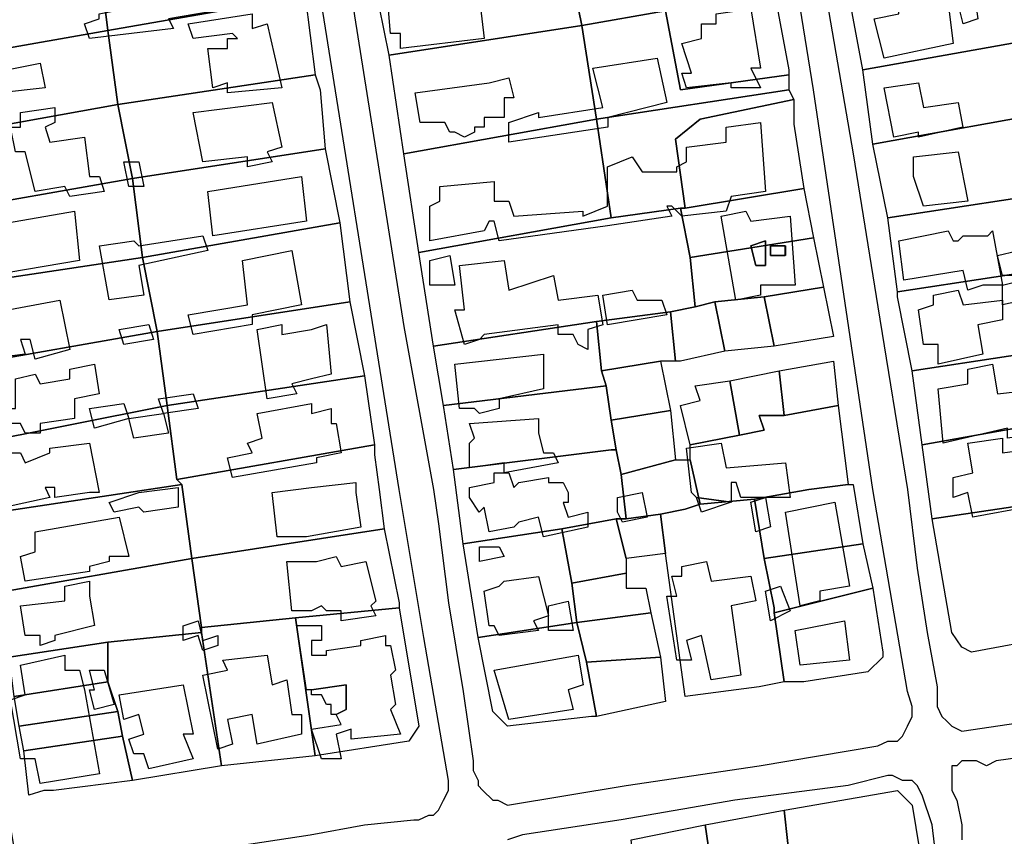
# Model space of a CAD drawing. Units: millimetres. Extents: x 12030 to 20115, y -244 to 5247.
# Drawn here: x 12632 to 12832, y 3202 to 3368 of the extents above; entities that cross this region are included whole.
import ezdxf

# ---------------------------------------------------------------- set-up
doc = ezdxf.new("R2010")
doc.units = ezdxf.units.MM
for name, color, linetype, lineweight in [('edificacion', 7, 'Continuous', 30), ('predios', 8, 'Continuous', 30), ('soleras', 251, 'Continuous', 30)]:
    doc.layers.add(name, color=color, linetype=linetype, lineweight=lineweight)

# ---------------------------------------------------------------- blocks, each defined once
blk = doc.blocks.new('BLK000490', base_point=(353538, 6299720))
at = {"layer": 'edificacion'}
blk.add_lwpolyline([(353538, 6299720), (353546, 6299721), (353549, 6299701), (353546, 6299700), (353546, 6299702), (353545, 6299702), (353544, 6299706), (353534, 6299703), (353535, 6299696), (353532, 6299695), (353531, 6299699), (353529, 6299699), (353530, 6299691), (353516, 6299688), (353514, 6299696), (353519, 6299697), (353519, 6299698), (353528, 6299700), (353527, 6299707), (353543, 6299709), (353542, 6299716), (353532, 6299715), (353531, 6299715), (353527, 6299714), (353526, 6299717), (353537, 6299719), (353537, 6299720), (353538, 6299720)], close=True, dxfattribs=at)
blk = doc.blocks.new('BLK000538', base_point=(353393, 6299709))
at = {"layer": 'edificacion'}
blk.add_lwpolyline([(353393, 6299709), (353394, 6299700), (353371, 6299696), (353372, 6299694), (353355, 6299692), (353354, 6299695), (353357, 6299696), (353357, 6299697), (353372, 6299700), (353372, 6299702), (353376, 6299703), (353375, 6299707), (353393, 6299709)], close=True, dxfattribs=at)
blk = doc.blocks.new('BLK000541', base_point=(353415, 6299705))
at = {"layer": 'edificacion'}
blk.add_lwpolyline([(353415, 6299705), (353431, 6299708), (353432, 6299703), (353428, 6299702), (353428, 6299699), (353434, 6299700), (353435, 6299692), (353418, 6299690), (353418, 6299693), (353416, 6299693), (353415, 6299705)], close=True, dxfattribs=at)
blk = doc.blocks.new('BLK000563', base_point=(353482, 6299697))
at = {"layer": 'edificacion'}
blk.add_lwpolyline([(353482, 6299697), (353489, 6299698), (353491, 6299686), (353489, 6299686), (353491, 6299682), (353485, 6299682), (353485, 6299683), (353476, 6299682), (353475, 6299685), (353477, 6299685), (353475, 6299691), (353479, 6299692), (353479, 6299695), (353482, 6299695), (353482, 6299697)], close=True, dxfattribs=at)
blk = doc.blocks.new('BLK000565', base_point=(353375, 6299695))
at = {"layer": 'edificacion'}
blk.add_lwpolyline([(353375, 6299695), (353388, 6299697), (353388, 6299694), (353391, 6299695), (353394, 6299682), (353383, 6299681), (353383, 6299683), (353380, 6299682), (353379, 6299690), (353383, 6299690), (353383, 6299692), (353385, 6299692), (353384, 6299693), (353376, 6299692), (353375, 6299695)], close=True, dxfattribs=at)
blk = doc.blocks.new('BLK000598', base_point=(353440, 6299675))
at = {"layer": 'edificacion'}
blk.add_lwpolyline([(353440, 6299675), (353446, 6299677), (353446, 6299676), (353459, 6299678), (353457, 6299686), (353470, 6299688), (353472, 6299679), (353460, 6299676), (353460, 6299674), (353440, 6299671), (353440, 6299675)], close=True, dxfattribs=at)
blk = doc.blocks.new('BLK000608', base_point=(353325, 6299683))
at = {"layer": 'edificacion'}
blk.add_lwpolyline([(353325, 6299683), (353345, 6299687), (353346, 6299682), (353337, 6299681), (353337, 6299678), (353338, 6299678), (353338, 6299675), (353325, 6299672), (353323, 6299680), (353325, 6299681), (353325, 6299683)], close=True, dxfattribs=at)
blk = doc.blocks.new('BLK000622', base_point=(353421, 6299681))
at = {"layer": 'edificacion'}
blk.add_lwpolyline([(353421, 6299681), (353436, 6299683), (353440, 6299684), (353441, 6299680), (353439, 6299680), (353439, 6299676), (353435, 6299676), (353435, 6299674), (353433, 6299674), (353433, 6299673), (353431, 6299672), (353429, 6299673), (353428, 6299673), (353427, 6299675), (353424, 6299675), (353422, 6299675), (353421, 6299681)], close=True, dxfattribs=at)
blk = doc.blocks.new('BLK000626', base_point=(353516, 6299682))
at = {"layer": 'edificacion'}
blk.add_lwpolyline([(353516, 6299682), (353523, 6299683), (353524, 6299678), (353531, 6299679), (353532, 6299674), (353523, 6299672), (353523, 6299673), (353518, 6299672), (353516, 6299682)], close=True, dxfattribs=at)
blk = doc.blocks.new('BLK000639', base_point=(353376, 6299677))
at = {"layer": 'edificacion'}
blk.add_lwpolyline([(353376, 6299677), (353392, 6299679), (353394, 6299670), (353391, 6299669), (353392, 6299667), (353387, 6299666), (353387, 6299668), (353378, 6299667), (353376, 6299677)], close=True, dxfattribs=at)
blk = doc.blocks.new('BLK000642', base_point=(353341, 6299677))
at = {"layer": 'edificacion'}
blk.add_lwpolyline([(353341, 6299677), (353348, 6299678), (353348, 6299675), (353346, 6299674), (353347, 6299671), (353354, 6299672), (353355, 6299664), (353357, 6299664), (353358, 6299661), (353351, 6299660), (353350, 6299662), (353344, 6299661), (353342, 6299669), (353340, 6299669), (353339, 6299674), (353341, 6299674), (353341, 6299677)], close=True, dxfattribs=at)
blk = doc.blocks.new('BLK000649', base_point=(353491, 6299675))
at = {"layer": 'edificacion'}
blk.add_lwpolyline([(353491, 6299675), (353491, 6299675), (353491, 6299675), (353491, 6299675)], close=True, dxfattribs=at)
blk = doc.blocks.new('BLK000650', base_point=(353491, 6299675))
at = {"layer": 'edificacion'}
blk.add_lwpolyline([(353491, 6299675), (353492, 6299661), (353485, 6299660), (353484, 6299657), (353475, 6299656), (353473, 6299658), (353472, 6299658), (353473, 6299656), (353460, 6299654), (353438, 6299651), (353437, 6299655), (353436, 6299655), (353435, 6299653), (353424, 6299651), (353424, 6299658), (353426, 6299659), (353426, 6299662), (353437, 6299663), (353437, 6299659), (353440, 6299659), (353441, 6299656), (353455, 6299657), (353455, 6299656), (353460, 6299658), (353460, 6299666), (353465, 6299668), (353467, 6299665), (353474, 6299665), (353474, 6299666), (353476, 6299667), (353476, 6299670), (353484, 6299671), (353484, 6299674), (353491, 6299675)], close=True, dxfattribs=at)
blk = doc.blocks.new('BLK000669', base_point=(353522, 6299668))
at = {"layer": 'edificacion'}
blk.add_lwpolyline([(353522, 6299668), (353531, 6299669), (353533, 6299659), (353524, 6299658), (353524, 6299658), (353522, 6299664), (353522, 6299668)], close=True, dxfattribs=at)
blk = doc.blocks.new('BLK000676', base_point=(353362, 6299667))
at = {"layer": 'edificacion'}
blk.add_lwpolyline([(353362, 6299667), (353365, 6299667), (353366, 6299662), (353363, 6299662), (353362, 6299667)], close=True, dxfattribs=at)
blk = doc.blocks.new('BLK000690', base_point=(353379, 6299661))
at = {"layer": 'edificacion'}
blk.add_lwpolyline([(353379, 6299661), (353398, 6299664), (353399, 6299655), (353380, 6299652), (353379, 6299661)], close=True, dxfattribs=at)
blk = doc.blocks.new('BLK000714', base_point=(353329, 6299653))
at = {"layer": 'edificacion'}
blk.add_lwpolyline([(353329, 6299653), (353352, 6299657), (353353, 6299647), (353335, 6299644), (353329, 6299643), (353329, 6299647), (353330, 6299647), (353329, 6299653)], close=True, dxfattribs=at)
blk = doc.blocks.new('BLK000718', base_point=(353483, 6299656))
at = {"layer": 'edificacion'}
for points in [[(353483, 6299656), (353488, 6299657), (353489, 6299655), (353497, 6299656), (353498, 6299642), (353491, 6299642), (353491, 6299640), (353486, 6299639), (353483, 6299656)], [(353489, 6299650), (353490, 6299646), (353492, 6299646), (353492, 6299651), (353489, 6299650)], [(353493, 6299650), (353493, 6299648), (353496, 6299648), (353496, 6299650), (353493, 6299650)]]:
    blk.add_lwpolyline(points, close=True, dxfattribs=at)
blk = doc.blocks.new('BLK000729', base_point=(353537, 6299652))
at = {"layer": 'edificacion'}
blk.add_lwpolyline([(353537, 6299652), (353538, 6299653), (353540, 6299642), (353536, 6299642), (353533, 6299641), (353533, 6299641), (353532, 6299645), (353520, 6299643), (353520, 6299643), (353519, 6299651), (353529, 6299653), (353530, 6299651), (353531, 6299651), (353532, 6299652), (353537, 6299652)], close=True, dxfattribs=at)
blk = doc.blocks.new('BLK000732', base_point=(353357, 6299650))
at = {"layer": 'edificacion'}
blk.add_lwpolyline([(353357, 6299650), (353364, 6299651), (353365, 6299650), (353378, 6299652), (353379, 6299649), (353365, 6299646), (353366, 6299640), (353359, 6299639), (353357, 6299650)], close=True, dxfattribs=at)
blk = doc.blocks.new('BLK000740', base_point=(353489, 6299650))
at = {"layer": 'edificacion'}
blk.add_lwpolyline([(353489, 6299650), (353492, 6299651), (353492, 6299646), (353490, 6299646), (353489, 6299650)], close=True, dxfattribs=at)
blk = doc.blocks.new('BLK000741', base_point=(353493, 6299650))
at = {"layer": 'edificacion'}
blk.add_lwpolyline([(353493, 6299650), (353496, 6299650), (353496, 6299648), (353493, 6299648), (353493, 6299650)], close=True, dxfattribs=at)
blk = doc.blocks.new('BLK000744', base_point=(353396, 6299649))
at = {"layer": 'edificacion'}
blk.add_lwpolyline([(353396, 6299649), (353398, 6299638), (353388, 6299636), (353388, 6299634), (353376, 6299632), (353375, 6299636), (353387, 6299638), (353386, 6299647), (353396, 6299649)], close=True, dxfattribs=at)
blk = doc.blocks.new('BLK000749', base_point=(353539, 6299648))
at = {"layer": 'edificacion'}
blk.add_lwpolyline([(353539, 6299648), (353543, 6299649), (353544, 6299644), (353540, 6299644), (353539, 6299648)], close=True, dxfattribs=at)
blk = doc.blocks.new('BLK000752', base_point=(353424, 6299647))
at = {"layer": 'edificacion'}
blk.add_lwpolyline([(353424, 6299647), (353428, 6299648), (353429, 6299642), (353424, 6299642), (353424, 6299647)], close=True, dxfattribs=at)
blk = doc.blocks.new('BLK000756', base_point=(353430, 6299646))
at = {"layer": 'edificacion'}
blk.add_lwpolyline([(353430, 6299646), (353439, 6299647), (353440, 6299641), (353449, 6299644), (353450, 6299639), (353458, 6299640), (353459, 6299634), (353456, 6299633), (353456, 6299629), (353454, 6299630), (353453, 6299632), (353450, 6299632), (353450, 6299634), (353435, 6299632), (353434, 6299631), (353431, 6299630), (353429, 6299637), (353431, 6299637), (353430, 6299646)], close=True, dxfattribs=at)
blk = doc.blocks.new('BLK000772', base_point=(353540, 6299642))
at = {"layer": 'edificacion'}
blk.add_lwpolyline([(353540, 6299642), (353548, 6299644), (353549, 6299640), (353540, 6299638), (353540, 6299642)], close=True, dxfattribs=at)
blk = doc.blocks.new('BLK000777', base_point=(353523, 6299637))
at = {"layer": 'edificacion'}
blk.add_lwpolyline([(353523, 6299637), (353526, 6299638), (353526, 6299640), (353531, 6299641), (353532, 6299638), (353540, 6299639), (353540, 6299635), (353535, 6299634), (353536, 6299628), (353527, 6299626), (353527, 6299630), (353524, 6299630), (353523, 6299637)], close=True, dxfattribs=at)
blk = doc.blocks.new('BLK000778', base_point=(353459, 6299640))
at = {"layer": 'edificacion'}
blk.add_lwpolyline([(353459, 6299640), (353465, 6299641), (353466, 6299639), (353471, 6299639), (353472, 6299636), (353460, 6299634), (353459, 6299640)], close=True, dxfattribs=at)
blk = doc.blocks.new('BLK000780', base_point=(353333, 6299636))
at = {"layer": 'edificacion'}
blk.add_lwpolyline([(353333, 6299636), (353349, 6299639), (353351, 6299629), (353344, 6299627), (353343, 6299631), (353341, 6299631), (353342, 6299628), (353334, 6299627), (353333, 6299636)], close=True, dxfattribs=at)
blk = doc.blocks.new('BLK000795', base_point=(353361, 6299633))
at = {"layer": 'edificacion'}
blk.add_lwpolyline([(353361, 6299633), (353367, 6299634), (353368, 6299631), (353362, 6299630), (353361, 6299633)], close=True, dxfattribs=at)
blk = doc.blocks.new('BLK000796', base_point=(353400, 6299633))
at = {"layer": 'edificacion'}
blk.add_lwpolyline([(353400, 6299633), (353403, 6299634), (353404, 6299624), (353400, 6299623), (353396, 6299622), (353397, 6299620), (353391, 6299619), (353389, 6299633), (353394, 6299634), (353394, 6299632), (353400, 6299633)], close=True, dxfattribs=at)
blk = doc.blocks.new('BLK000822', base_point=(353429, 6299626))
at = {"layer": 'edificacion'}
blk.add_lwpolyline([(353429, 6299626), (353447, 6299628), (353447, 6299621), (353438, 6299619), (353438, 6299617), (353434, 6299616), (353433, 6299617), (353430, 6299617), (353429, 6299626)], close=True, dxfattribs=at)
blk = doc.blocks.new('BLK000828', base_point=(353340, 6299623))
at = {"layer": 'edificacion'}
blk.add_lwpolyline([(353340, 6299623), (353344, 6299624), (353345, 6299622), (353351, 6299623), (353351, 6299625), (353356, 6299626), (353357, 6299620), (353352, 6299619), (353352, 6299615), (353345, 6299614), (353345, 6299612), (353342, 6299612), (353341, 6299614), (353339, 6299614), (353338, 6299617), (353340, 6299617), (353340, 6299623)], close=True, dxfattribs=at)
blk = doc.blocks.new('BLK000829', base_point=(353555, 6299613))
at = {"layer": 'edificacion'}
blk.add_lwpolyline([(353555, 6299613), (353541, 6299611), (353541, 6299613), (353528, 6299610), (353527, 6299621), (353533, 6299622), (353533, 6299625), (353538, 6299626), (353539, 6299620), (353548, 6299621), (353548, 6299619), (353550, 6299619), (353551, 6299617), (353555, 6299617), (353556, 6299614), (353555, 6299614), (353555, 6299613)], close=True, dxfattribs=at)
blk = doc.blocks.new('BLK000849', base_point=(353363, 6299615))
at = {"layer": 'edificacion'}
blk.add_lwpolyline([(353363, 6299615), (353370, 6299616), (353369, 6299619), (353376, 6299620), (353377, 6299617), (353370, 6299616), (353371, 6299612), (353364, 6299611), (353363, 6299615)], close=True, dxfattribs=at)
blk = doc.blocks.new('BLK000853', base_point=(353363, 6299615))
at = {"layer": 'edificacion'}
blk.add_lwpolyline([(353363, 6299615), (353356, 6299613), (353355, 6299617), (353362, 6299618), (353363, 6299615)], close=True, dxfattribs=at)
blk = doc.blocks.new('BLK000856', base_point=(353400, 6299616))
at = {"layer": 'edificacion'}
blk.add_lwpolyline([(353400, 6299616), (353404, 6299617), (353404, 6299614), (353405, 6299614), (353406, 6299608), (353401, 6299607), (353401, 6299606), (353384, 6299603), (353383, 6299607), (353388, 6299608), (353387, 6299610), (353390, 6299611), (353389, 6299616), (353400, 6299618), (353400, 6299616)], close=True, dxfattribs=at)
blk = doc.blocks.new('BLK000870', base_point=(353450, 6299606))
at = {"layer": 'edificacion'}
blk.add_lwpolyline([(353450, 6299606), (353439, 6299604), (353439, 6299606), (353432, 6299605), (353432, 6299610), (353433, 6299611), (353432, 6299614), (353446, 6299615), (353446, 6299612), (353447, 6299608), (353449, 6299608), (353450, 6299606)], close=True, dxfattribs=at)
blk = doc.blocks.new('BLK000886', base_point=(353533, 6299600))
at = {"layer": 'edificacion'}
blk.add_lwpolyline([(353533, 6299600), (353530, 6299599), (353530, 6299603), (353534, 6299604), (353533, 6299610), (353540, 6299611), (353540, 6299608), (353547, 6299609), (353549, 6299601), (353549, 6299597), (353545, 6299597), (353534, 6299595), (353533, 6299600)], close=True, dxfattribs=at)
blk = doc.blocks.new('BLK000894', base_point=(353348, 6299599))
at = {"layer": 'edificacion'}
blk.add_lwpolyline([(353348, 6299599), (353348, 6299600), (353348, 6299601), (353346, 6299601), (353347, 6299599), (353338, 6299597), (353337, 6299600), (353337, 6299601), (353339, 6299602), (353337, 6299608), (353341, 6299608), (353342, 6299606), (353347, 6299608), (353347, 6299609), (353355, 6299610), (353357, 6299600), (353355, 6299600), (353348, 6299599)], close=True, dxfattribs=at)
blk = doc.blocks.new('BLK000897', base_point=(353485, 6299598))
at = {"layer": 'edificacion'}
blk.add_lwpolyline([(353485, 6299598), (353478, 6299599), (353477, 6299600), (353476, 6299609), (353483, 6299610), (353484, 6299605), (353496, 6299606), (353497, 6299599), (353487, 6299599), (353486, 6299602), (353485, 6299602), (353485, 6299598), (353485, 6299598)], close=True, dxfattribs=at)
blk = doc.blocks.new('BLK000912', base_point=(353452, 6299600))
at = {"layer": 'edificacion'}
blk.add_lwpolyline([(353452, 6299600), (353452, 6299600), (353452, 6299598), (353451, 6299598), (353452, 6299595), (353456, 6299596), (353456, 6299593), (353447, 6299591), (353446, 6299595), (353442, 6299594), (353441, 6299593), (353436, 6299592), (353435, 6299597), (353434, 6299596), (353432, 6299599), (353432, 6299601), (353437, 6299602), (353437, 6299604), (353440, 6299604), (353441, 6299601), (353442, 6299602), (353442, 6299602), (353448, 6299603), (353448, 6299602), (353451, 6299602), (353452, 6299600)], close=True, dxfattribs=at)
blk = doc.blocks.new('BLK000917', base_point=(353392, 6299600))
at = {"layer": 'edificacion'}
blk.add_lwpolyline([(353392, 6299600), (353400, 6299601), (353409, 6299602), (353409, 6299600), (353410, 6299593), (353399, 6299591), (353393, 6299591), (353392, 6299600)], close=True, dxfattribs=at)
blk = doc.blocks.new('BLK000920', base_point=(353365, 6299600))
at = {"layer": 'edificacion'}
blk.add_lwpolyline([(353365, 6299600), (353373, 6299601), (353373, 6299597), (353366, 6299596), (353365, 6299597), (353360, 6299596), (353359, 6299598), (353365, 6299600)], close=True, dxfattribs=at)
blk = doc.blocks.new('BLK000924', base_point=(353467, 6299600))
at = {"layer": 'edificacion'}
blk.add_lwpolyline([(353467, 6299600), (353468, 6299595), (353463, 6299594), (353462, 6299596), (353462, 6299599), (353467, 6299600)], close=True, dxfattribs=at)
blk = doc.blocks.new('BLK000929', base_point=(353485, 6299598))
at = {"layer": 'edificacion'}
blk.add_lwpolyline([(353485, 6299598), (353485, 6299598), (353479, 6299596), (353478, 6299599), (353485, 6299598)], close=True, dxfattribs=at)
blk = doc.blocks.new('BLK000931', base_point=(353489, 6299598))
at = {"layer": 'edificacion'}
blk.add_lwpolyline([(353489, 6299598), (353492, 6299599), (353493, 6299593), (353490, 6299592), (353489, 6299598)], close=True, dxfattribs=at)
blk = doc.blocks.new('BLK000937', base_point=(353496, 6299596))
at = {"layer": 'edificacion'}
blk.add_lwpolyline([(353496, 6299596), (353506, 6299598), (353509, 6299581), (353503, 6299580), (353503, 6299578), (353499, 6299577), (353496, 6299596)], close=True, dxfattribs=at)
blk = doc.blocks.new('BLK000945', base_point=(353344, 6299592))
at = {"layer": 'edificacion'}
blk.add_lwpolyline([(353344, 6299592), (353361, 6299595), (353363, 6299587), (353359, 6299587), (353359, 6299586), (353355, 6299585), (353355, 6299584), (353342, 6299582), (353341, 6299587), (353344, 6299588), (353344, 6299592)], close=True, dxfattribs=at)
blk = doc.blocks.new('BLK000961', base_point=(353434, 6299589))
at = {"layer": 'edificacion'}
blk.add_lwpolyline([(353434, 6299589), (353438, 6299589), (353439, 6299587), (353434, 6299586), (353434, 6299589)], close=True, dxfattribs=at)
blk = doc.blocks.new('BLK000972', base_point=(353400, 6299576))
at = {"layer": 'edificacion'}
blk.add_lwpolyline([(353400, 6299576), (353396, 6299576), (353395, 6299586), (353401, 6299586), (353405, 6299587), (353406, 6299585), (353411, 6299586), (353413, 6299578), (353412, 6299577), (353413, 6299575), (353406, 6299574), (353406, 6299576), (353403, 6299576), (353402, 6299577), (353400, 6299576)], close=True, dxfattribs=at)
blk = doc.blocks.new('BLK000976', base_point=(353472, 6299579))
at = {"layer": 'edificacion'}
blk.add_lwpolyline([(353472, 6299579), (353474, 6299579), (353473, 6299583), (353475, 6299583), (353475, 6299585), (353480, 6299586), (353481, 6299582), (353489, 6299583), (353490, 6299578), (353485, 6299577), (353487, 6299563), (353481, 6299562), (353479, 6299571), (353476, 6299570), (353477, 6299566), (353474, 6299566), (353472, 6299579)], close=True, dxfattribs=at)
blk = doc.blocks.new('BLK000989', base_point=(353448, 6299575))
at = {"layer": 'edificacion'}
blk.add_lwpolyline([(353448, 6299575), (353445, 6299574), (353446, 6299572), (353438, 6299571), (353437, 6299573), (353436, 6299573), (353435, 6299580), (353438, 6299581), (353439, 6299582), (353446, 6299583), (353448, 6299575), (353448, 6299575)], close=True, dxfattribs=at)
blk = doc.blocks.new('BLK000996', base_point=(353341, 6299577))
at = {"layer": 'edificacion'}
blk.add_lwpolyline([(353341, 6299577), (353350, 6299578), (353350, 6299581), (353355, 6299582), (353355, 6299579), (353356, 6299573), (353348, 6299571), (353348, 6299570), (353345, 6299569), (353345, 6299571), (353342, 6299571), (353341, 6299577)], close=True, dxfattribs=at)
blk = doc.blocks.new('BLK000999', base_point=(353492, 6299580))
at = {"layer": 'edificacion'}
blk.add_lwpolyline([(353492, 6299580), (353495, 6299581), (353497, 6299576), (353493, 6299574), (353492, 6299580)], close=True, dxfattribs=at)
blk = doc.blocks.new('BLK001012', base_point=(353448, 6299575))
at = {"layer": 'edificacion'}
blk.add_lwpolyline([(353448, 6299575), (353448, 6299575), (353448, 6299577), (353452, 6299578), (353453, 6299572), (353448, 6299572), (353448, 6299575)], close=True, dxfattribs=at)
blk = doc.blocks.new('BLK001024', base_point=(353498, 6299572))
at = {"layer": 'edificacion'}
blk.add_lwpolyline([(353498, 6299572), (353508, 6299574), (353509, 6299566), (353499, 6299565), (353498, 6299572)], close=True, dxfattribs=at)
blk = doc.blocks.new('BLK001026', base_point=(353374, 6299573))
at = {"layer": 'edificacion'}
blk.add_lwpolyline([(353374, 6299573), (353377, 6299574), (353378, 6299570), (353381, 6299571), (353381, 6299569), (353378, 6299568), (353377, 6299571), (353374, 6299570), (353374, 6299573)], close=True, dxfattribs=at)
blk = doc.blocks.new('BLK001029', base_point=(353405, 6299555))
at = {"layer": 'edificacion'}
blk.add_lwpolyline([(353405, 6299555), (353407, 6299556), (353407, 6299561), (353400, 6299560), (353399, 6299560), (353397, 6299573), (353400, 6299573), (353402, 6299573), (353402, 6299570), (353400, 6299570), (353400, 6299567), (353403, 6299567), (353403, 6299568), (353410, 6299569), (353410, 6299570), (353415, 6299571), (353415, 6299569), (353416, 6299569), (353417, 6299564), (353416, 6299563), (353417, 6299557), (353416, 6299556), (353418, 6299551), (353408, 6299550), (353408, 6299552), (353405, 6299551), (353406, 6299546), (353402, 6299546), (353400, 6299552), (353406, 6299553), (353405, 6299555)], close=True, dxfattribs=at)
blk = doc.blocks.new('BLK001050', base_point=(353378, 6299563))
at = {"layer": 'edificacion'}
blk.add_lwpolyline([(353378, 6299563), (353383, 6299564), (353382, 6299566), (353391, 6299567), (353392, 6299561), (353395, 6299562), (353396, 6299555), (353398, 6299555), (353398, 6299551), (353389, 6299549), (353388, 6299555), (353383, 6299554), (353384, 6299549), (353381, 6299548), (353378, 6299563)], close=True, dxfattribs=at)
blk = doc.blocks.new('BLK001051', base_point=(353437, 6299564))
at = {"layer": 'edificacion'}
blk.add_lwpolyline([(353437, 6299564), (353454, 6299567), (353455, 6299561), (353452, 6299560), (353453, 6299556), (353440, 6299554), (353437, 6299564)], close=True, dxfattribs=at)
blk = doc.blocks.new('BLK001054', base_point=(353341, 6299565))
at = {"layer": 'edificacion'}
blk.add_lwpolyline([(353341, 6299565), (353350, 6299567), (353350, 6299564), (353353, 6299564), (353354, 6299560), (353357, 6299543), (353345, 6299541), (353344, 6299546), (353341, 6299546), (353339, 6299558), (353342, 6299559), (353341, 6299565)], close=True, dxfattribs=at)
blk = doc.blocks.new('BLK001065', base_point=(353355, 6299564))
at = {"layer": 'edificacion'}
blk.add_lwpolyline([(353355, 6299564), (353358, 6299564), (353360, 6299557), (353356, 6299556), (353355, 6299560), (353356, 6299560), (353355, 6299564)], close=True, dxfattribs=at)
blk = doc.blocks.new('BLK001072', base_point=(353361, 6299559))
at = {"layer": 'edificacion'}
blk.add_lwpolyline([(353361, 6299559), (353374, 6299561), (353376, 6299551), (353374, 6299551), (353376, 6299546), (353367, 6299544), (353366, 6299547), (353364, 6299547), (353363, 6299550), (353366, 6299551), (353365, 6299555), (353362, 6299554), (353361, 6299559)], close=True, dxfattribs=at)
blk = doc.blocks.new('BLK001075', base_point=(353405, 6299555))
at = {"layer": 'edificacion'}
blk.add_lwpolyline([(353405, 6299555), (353404, 6299555), (353404, 6299557), (353403, 6299557), (353402, 6299559), (353400, 6299559), (353400, 6299560), (353407, 6299561), (353407, 6299556), (353405, 6299555)], close=True, dxfattribs=at)

msp = doc.modelspace()

# ---------------------------------------------------------------- linework, layer by layer
at = {"layer": 'predios'}
for points in [[(12648.08, 3381.59), (12687.12, 3387.6), (12690.13, 3372.58), (12650.08, 3365.57), (12648.08, 3381.59), (12648.08, 3381.59)], [(12608.03, 3374.58), (12648.08, 3381.59), (12650.08, 3365.57), (12610.03, 3358.56), (12608.03, 3374.58)], [(12744.2, 3376.59), (12760.22, 3378.59), (12766.22, 3379.59), (12767.22, 3370.58), (12765.22, 3369.58), (12763.22, 3369.58), (12746.2, 3366.57), (12744.2, 3376.59)], [(12820.29, 3376.59), (12840.32, 3379.59), (12842.32, 3364.57), (12803.27, 3357.56), (12800.27, 3373.58), (12800.27, 3373.58), (12815.28, 3376.59), (12820.29, 3376.59)], [(12744.2, 3376.59), (12746.2, 3366.57), (12707.15, 3360.57), (12707.15, 3360.57), (12705.15, 3370.58), (12744.2, 3376.59)], [(12690.13, 3372.58), (12692.13, 3356.56), (12652.08, 3350.55), (12652.08, 3350.55), (12650.08, 3365.57), (12690.13, 3372.58)], [(12785.25, 3373.58), (12788.25, 3357.56), (12788.25, 3356.56), (12766.22, 3353.56), (12763.22, 3369.58), (12765.22, 3369.58), (12767.22, 3370.58), (12785.25, 3373.58)], [(12763.22, 3369.58), (12766.22, 3353.56), (12788.25, 3356.56), (12788.25, 3353.56), (12749.2, 3347.55), (12746.2, 3366.57), (12763.22, 3369.58)], [(12746.2, 3366.57), (12749.2, 3347.55), (12749.2, 3347.55), (12710.15, 3340.54), (12707.15, 3360.57), (12746.2, 3366.57)], [(12650.08, 3365.57), (12652.08, 3350.55), (12613.03, 3343.55), (12613.03, 3343.55), (12610.03, 3358.56), (12650.08, 3365.57)], [(12842.32, 3364.57), (12845.32, 3349.55), (12844.32, 3349.55), (12805.27, 3342.54), (12803.27, 3357.56), (12842.32, 3364.57)], [(12652.08, 3350.55), (12692.13, 3356.56), (12693.13, 3353.56), (12694.13, 3341.54), (12655.08, 3335.54), (12655.08, 3335.54), (12652.08, 3350.55)], [(12788.25, 3353.56), (12789.25, 3351.56), (12770.23, 3347.55), (12765.22, 3343.55), (12767.22, 3329.53), (12766.22, 3329.53), (12752.21, 3327.53), (12749.2, 3347.55), (12749.2, 3347.55), (12788.25, 3353.56)], [(12652.08, 3350.55), (12652.08, 3350.55), (12655.08, 3335.54), (12615.03, 3328.53), (12613.03, 3343.55), (12652.08, 3350.55)], [(12789.25, 3351.56), (12789.25, 3346.55), (12791.25, 3333.53), (12767.22, 3329.53), (12765.22, 3343.55), (12770.23, 3347.55), (12789.25, 3351.56)], [(12805.27, 3342.54), (12844.32, 3349.55), (12845.32, 3349.55), (12845.32, 3349.55), (12847.32, 3333.53), (12847.32, 3333.53), (12847.32, 3333.53), (12808.28, 3327.53), (12805.27, 3342.54)], [(12749.2, 3347.55), (12752.21, 3327.53), (12713.16, 3320.52), (12710.15, 3340.54), (12749.2, 3347.55)], [(12694.13, 3341.54), (12697.14, 3326.52), (12697.14, 3326.52), (12657.09, 3319.52), (12655.08, 3335.54), (12694.13, 3341.54)], [(12655.08, 3335.54), (12655.08, 3335.54), (12657.09, 3319.52), (12617.04, 3313.51), (12615.03, 3328.53), (12655.08, 3335.54)], [(12791.25, 3333.53), (12793.26, 3323.52), (12768.23, 3319.52), (12766.22, 3329.53), (12767.22, 3329.53), (12791.25, 3333.53)], [(12847.32, 3333.53), (12850.33, 3318.51), (12849.33, 3318.51), (12810.28, 3312.51), (12808.28, 3327.53), (12847.32, 3333.53), (12847.32, 3333.53)], [(12766.22, 3329.53), (12768.23, 3319.52), (12769.23, 3309.5), (12764.22, 3308.5), (12749.2, 3306.5), (12716.16, 3301.49), (12713.16, 3320.52), (12752.21, 3327.53), (12766.22, 3329.53)], [(12657.09, 3319.52), (12697.14, 3326.52), (12699.14, 3310.5), (12699.14, 3310.5), (12660.09, 3304.5), (12660.09, 3304.5), (12657.09, 3319.52)], [(12793.26, 3323.52), (12795.26, 3313.51), (12783.24, 3311.51), (12773.23, 3310.5), (12769.23, 3309.5), (12768.23, 3319.52), (12793.26, 3323.52)], [(12617.04, 3313.51), (12657.09, 3319.52), (12660.09, 3304.5), (12620.04, 3297.49), (12617.04, 3313.51), (12617.04, 3313.51)], [(12810.28, 3312.51), (12849.33, 3318.51), (12850.33, 3318.51), (12850.33, 3318.51), (12852.33, 3302.49), (12813.28, 3296.49), (12810.28, 3311.51), (12810.28, 3312.51)], [(12783.24, 3311.51), (12795.26, 3313.51), (12797.26, 3303.5), (12785.25, 3301.49), (12783.24, 3311.51)], [(12699.14, 3310.5), (12702.14, 3295.49), (12702.14, 3295.49), (12662.09, 3289.48), (12662.09, 3289.48), (12660.09, 3304.5), (12660.09, 3304.5), (12699.14, 3310.5)], [(12769.23, 3309.5), (12773.23, 3310.5), (12775.23, 3300.49), (12766.22, 3298.49), (12765.22, 3298.49), (12764.22, 3308.5), (12769.23, 3309.5)], [(12773.23, 3310.5), (12783.24, 3311.51), (12785.25, 3301.49), (12775.23, 3300.49), (12773.23, 3310.5)], [(12749.2, 3306.5), (12764.22, 3308.5), (12765.22, 3298.49), (12765.22, 3298.49), (12762.22, 3298.49), (12750.2, 3296.49), (12749.2, 3306.5)], [(12716.16, 3301.49), (12749.2, 3306.5), (12750.2, 3296.49), (12751.2, 3293.48), (12718.16, 3289.48), (12716.16, 3301.49)], [(12660.09, 3304.5), (12660.09, 3304.5), (12660.09, 3304.5), (12662.09, 3289.48), (12622.04, 3281.47), (12620.04, 3297.49), (12660.09, 3304.5)], [(12860.34, 3304.5), (12862.34, 3289.48), (12854.33, 3288.48), (12815.28, 3281.47), (12813.28, 3296.49), (12852.33, 3302.49), (12860.34, 3304.5)], [(12750.2, 3296.49), (12762.22, 3298.49), (12764.22, 3288.48), (12752.21, 3286.47), (12751.2, 3293.48), (12750.2, 3296.49)], [(12798.26, 3289.48), (12787.25, 3287.48), (12786.25, 3296.49), (12797.26, 3298.49), (12797.26, 3298.49), (12798.26, 3289.48)], [(12787.25, 3287.48), (12782.24, 3287.48), (12783.24, 3284.47), (12778.24, 3283.47), (12776.24, 3294.48), (12786.25, 3296.49), (12787.25, 3287.48)], [(12662.09, 3289.48), (12702.14, 3295.49), (12704.15, 3281.47), (12664.1, 3274.46), (12662.09, 3289.48)], [(12778.24, 3283.47), (12768.23, 3281.47), (12768.23, 3281.47), (12766.22, 3289.48), (12770.23, 3290.48), (12769.23, 3293.48), (12776.24, 3294.48), (12778.24, 3283.47)], [(12718.16, 3289.48), (12751.2, 3293.48), (12752.21, 3286.47), (12753.21, 3280.47), (12752.21, 3280.47), (12720.17, 3276.46), (12718.16, 3289.48)], [(12662.09, 3289.48), (12662.09, 3289.48), (12664.1, 3274.46), (12665.1, 3273.46), (12625.05, 3267.45), (12622.04, 3281.47), (12662.09, 3289.48)], [(12752.21, 3286.47), (12764.22, 3288.48), (12765.22, 3278.46), (12765.22, 3278.46), (12754.21, 3275.46), (12753.21, 3280.47), (12752.21, 3286.47)], [(12798.26, 3289.48), (12798.26, 3289.48), (12800.27, 3273.46), (12792.26, 3272.46), (12781.24, 3270.45), (12770.23, 3269.45), (12768.23, 3278.46), (12768.23, 3281.47), (12778.24, 3283.47), (12783.24, 3284.47), (12782.24, 3287.48), (12787.25, 3287.48), (12798.26, 3289.48)], [(12815.28, 3281.47), (12854.33, 3288.48), (12857.34, 3272.46), (12857.34, 3272.46), (12848.33, 3270.45), (12837.31, 3269.45), (12817.29, 3266.45), (12815.28, 3281.47)], [(12704.15, 3281.47), (12704.15, 3279.47), (12705.15, 3272.46), (12706.15, 3264.45), (12706.15, 3264.45), (12667.1, 3258.44), (12665.1, 3273.46), (12664.1, 3274.46), (12704.15, 3281.47)], [(12752.21, 3280.47), (12753.21, 3280.47), (12754.21, 3275.46), (12755.21, 3266.45), (12753.21, 3266.45), (12742.19, 3264.45), (12722.17, 3261.44), (12720.17, 3276.46), (12752.21, 3280.47)], [(12765.22, 3278.46), (12768.23, 3278.46), (12770.23, 3269.45), (12767.22, 3268.45), (12762.22, 3267.45), (12755.21, 3266.45), (12754.21, 3275.46), (12765.22, 3278.46)], [(12665.1, 3273.46), (12667.1, 3258.44), (12667.1, 3258.44), (12627.05, 3251.43), (12625.05, 3267.45), (12665.1, 3273.46)], [(12792.26, 3272.46), (12800.27, 3273.46), (12801.27, 3273.46), (12803.27, 3261.44), (12783.24, 3258.44), (12781.24, 3270.45), (12792.26, 3272.46)], [(12770.23, 3269.45), (12781.24, 3270.45), (12783.24, 3258.44), (12785.25, 3248.43), (12785.25, 3247.43), (12787.25, 3233.41), (12782.24, 3232.41), (12767.22, 3230.4), (12763.22, 3259.44), (12762.22, 3267.45), (12767.22, 3268.45), (12770.23, 3269.45)], [(12817.29, 3266.45), (12837.31, 3269.45), (12841.32, 3242.42), (12825.3, 3239.42), (12823.29, 3240.42), (12821.29, 3243.42), (12817.29, 3266.45)], [(12742.19, 3264.45), (12753.21, 3266.45), (12755.21, 3258.44), (12755.21, 3255.44), (12744.2, 3253.43), (12742.19, 3264.45)], [(12755.21, 3266.45), (12762.22, 3267.45), (12763.22, 3259.44), (12755.21, 3258.44), (12753.21, 3266.45), (12755.21, 3266.45)], [(12706.15, 3264.45), (12709.15, 3249.43), (12709.15, 3248.43), (12688.13, 3246.42), (12669.1, 3244.42), (12667.1, 3258.44), (12667.1, 3258.44), (12706.15, 3264.45)], [(12722.17, 3261.44), (12742.19, 3264.45), (12744.2, 3253.43), (12745.2, 3245.42), (12745.2, 3245.42), (12725.17, 3242.42), (12722.17, 3261.44)], [(12783.24, 3258.44), (12803.27, 3261.44), (12805.27, 3252.43), (12785.25, 3247.43), (12785.25, 3248.43), (12783.24, 3258.44)], [(12667.1, 3258.44), (12669.1, 3244.42), (12669.1, 3243.42), (12650.08, 3241.42), (12630.05, 3238.41), (12627.05, 3251.43), (12667.1, 3258.44)], [(12755.21, 3255.44), (12755.21, 3252.43), (12759.21, 3252.43), (12760.22, 3247.43), (12745.2, 3245.42), (12744.2, 3253.43), (12755.21, 3255.44)], [(12805.27, 3252.43), (12807.27, 3239.42), (12807.27, 3238.41), (12804.27, 3235.41), (12791.25, 3233.41), (12787.25, 3233.41), (12785.25, 3247.43), (12805.27, 3252.43)], [(12709.15, 3248.43), (12713.16, 3224.4), (12711.15, 3221.39), (12692.13, 3218.39), (12688.13, 3246.42), (12709.15, 3248.43)], [(12688.13, 3246.42), (12692.13, 3218.39), (12673.11, 3216.39), (12669.1, 3243.42), (12669.1, 3244.42), (12688.13, 3246.42)], [(12745.2, 3245.42), (12760.22, 3247.43), (12762.22, 3238.41), (12747.2, 3237.41), (12745.2, 3245.42)], [(12745.2, 3245.42), (12745.2, 3245.42), (12747.2, 3237.41), (12749.2, 3226.4), (12748.2, 3226.4), (12731.18, 3224.4), (12728.18, 3227.4), (12725.17, 3242.42), (12745.2, 3245.42)], [(12669.1, 3243.42), (12673.11, 3216.39), (12655.08, 3213.38), (12653.08, 3222.39), (12652.08, 3227.4), (12650.08, 3233.41), (12650.08, 3233.41), (12650.08, 3241.42), (12669.1, 3243.42)], [(12650.08, 3241.42), (12650.08, 3233.41), (12631.05, 3230.4), (12630.05, 3238.41), (12650.08, 3241.42)], [(12762.22, 3238.41), (12763.22, 3229.4), (12749.2, 3226.4), (12747.2, 3237.41), (12762.22, 3238.41)], [(12650.08, 3233.41), (12650.08, 3233.41), (12652.08, 3227.4), (12632.06, 3224.4), (12631.05, 3230.4), (12650.08, 3233.41)], [(12632.06, 3224.4), (12652.08, 3227.4), (12653.08, 3222.39), (12633.06, 3219.39), (12632.06, 3224.4)], [(12653.08, 3222.39), (12655.08, 3213.38), (12639.06, 3211.38), (12637.06, 3211.38), (12634.06, 3210.38), (12633.06, 3219.39), (12653.08, 3222.39)], [(12787.25, 3207.38), (12810.28, 3211.38), (12813.28, 3208.38), (12821.29, 3159.32), (12820.29, 3158.31), (12811.28, 3157.31), (12793.26, 3156.31), (12792.26, 3166.32), (12790.25, 3180.34), (12787.25, 3207.38)], [(12787.25, 3207.38), (12790.25, 3180.34), (12775.23, 3177.34), (12771.23, 3204.37), (12787.25, 3207.38)], [(12756.21, 3201.37), (12771.23, 3204.37), (12775.23, 3177.34), (12760.22, 3174.33), (12758.21, 3185.35), (12756.21, 3201.37)]]:
    msp.add_lwpolyline(points, close=True, dxfattribs=at)
at = {"layer": 'soleras'}
for points in [[(12783.24, 3474.71), (12782.24, 3474.71), (12781.24, 3473.71), (12781.24, 3471.71), (12780.24, 3469.7), (12786.25, 3436.66), (12791.25, 3406.62), (12795.26, 3375.59), (12801.27, 3340.54), (12806.27, 3309.5), (12812.28, 3272.46)], [(12691.13, 3202.37), (12702.14, 3204.37), (12712.16, 3205.37), (12713.16, 3205.37), (12715.16, 3206.37), (12716.16, 3206.37), (12717.16, 3207.38), (12718.16, 3209.38), (12718.16, 3209.38), (12719.16, 3211.38), (12719.16, 3213.38), (12714.16, 3242.42), (12709.15, 3272.46), (12691.13, 3385.6), (12688.13, 3406.62), (12681.12, 3452.68), (12679.11, 3467.7), (12678.11, 3468.7), (12677.11, 3469.7)], [(12686.12, 3469.7), (12686.12, 3469.7), (12685.12, 3467.7), (12685.12, 3466.7), (12692.13, 3422.64), (12700.14, 3368.58), (12710.15, 3305.5), (12716.16, 3272.46)], [(12716.16, 3272.46), (12717.16, 3265.45), (12719.16, 3249.43), (12722.17, 3231.41), (12724.17, 3217.39), (12724.17, 3215.39), (12725.17, 3213.38), (12725.17, 3212.38), (12726.17, 3211.38), (12728.18, 3209.38), (12729.18, 3209.38), (12731.18, 3208.38), (12755.21, 3212.38), (12782.24, 3216.39), (12806.27, 3220.39), (12806.27, 3220.39), (12808.28, 3221.39), (12810.28, 3221.39), (12811.28, 3222.39), (12812.28, 3224.4), (12812.28, 3224.4), (12813.28, 3226.4), (12813.28, 3228.4), (12812.28, 3231.41), (12805.27, 3272.46), (12793.26, 3353.56), (12778.24, 3446.67)], [(12604.02, 3370.58), (12609.03, 3336.54), (12615.03, 3298.49), (12619.04, 3272.46), (12622.04, 3254.43), (12626.05, 3227.4), (12630.05, 3205.37), (12631.05, 3199.37), (12631.05, 3197.36), (12632.06, 3196.36), (12634.06, 3195.36), (12635.06, 3194.36), (12638.06, 3194.36), (12639.06, 3194.36), (12641.07, 3194.36), (12643.07, 3195.36), (12658.09, 3197.36), (12691.13, 3202.37)], [(12812.28, 3272.46), (12814.28, 3256.44), (12816.29, 3243.42), (12818.29, 3232.41), (12818.29, 3230.4), (12818.29, 3228.4), (12819.29, 3226.4), (12820.29, 3225.4), (12821.29, 3224.4), (12823.29, 3223.4), (12850.33, 3227.4)], [(12852.33, 3220.39), (12830.3, 3217.39), (12828.3, 3216.39), (12826.3, 3217.39), (12824.3, 3217.39), (12823.29, 3217.39), (12822.29, 3216.39), (12821.29, 3216.39), (12821.29, 3214.38), (12821.29, 3212.38), (12821.29, 3211.38), (12822.29, 3209.38), (12823.29, 3204.37), (12823.29, 3201.37)], [(12820.29, 3179.34), (12817.29, 3204.37), (12815.28, 3210.38), (12814.28, 3212.38), (12813.28, 3213.38), (12811.28, 3213.38), (12809.28, 3214.38), (12808.28, 3214.38), (12800.27, 3212.38), (12777.24, 3209.38), (12754.21, 3205.37), (12734.18, 3202.37), (12731.18, 3201.37)]]:
    msp.add_lwpolyline(points, dxfattribs=at)

# ---------------------------------------------------------------- block references
at = {"layer": 'edificacion', "xscale": 1.001250000000027, "yscale": 1.001250000000027, "zscale": 1.00125}
for name, p in [('BLK000490', (12829.57, 3391.98)), ('BLK000538', (12684.39, 3380.97)), ('BLK000541', (12706.42, 3376.97)), ('BLK000563', (12773.5, 3368.96)), ('BLK000565', (12666.37, 3366.95)), ('BLK000598', (12731.45, 3346.93)), ('BLK000608', (12616.31, 3354.94)), ('BLK000622', (12712.43, 3352.94)), ('BLK000626', (12807.54, 3353.94)), ('BLK000642', (12632.33, 3348.93)), ('BLK000639', (12667.37, 3348.93)), ('BLK000650', (12782.51, 3346.93)), ('BLK000649', (12782.51, 3346.93)), ('BLK000669', (12813.55, 3339.92)), ('BLK000676', (12653.35, 3338.92)), ('BLK000690', (12670.37, 3332.91)), ('BLK000714', (12620.31, 3324.9)), ('BLK000718', (12774.5, 3327.9)), ('BLK000732', (12648.35, 3321.9)), ('BLK000729', (12828.57, 3323.9)), ('BLK000740', (12780.51, 3321.9)), ('BLK000741', (12784.52, 3321.9)), ('BLK000744', (12687.39, 3320.9)), ('BLK000752', (12715.43, 3318.89)), ('BLK000749', (12830.57, 3319.89)), ('BLK000756', (12721.44, 3317.89)), ('BLK000772', (12831.57, 3313.89)), ('BLK000778', (12750.47, 3311.88)), ('BLK000777', (12814.55, 3308.88)), ('BLK000780', (12624.32, 3307.88)), ('BLK000795', (12652.35, 3304.88)), ('BLK000796', (12691.4, 3304.88)), ('BLK000822', (12720.44, 3297.87)), ('BLK000828', (12631.32, 3294.86)), ('BLK000829', (12846.59, 3284.85)), ('BLK000849', (12654.35, 3286.85)), ('BLK000853', (12654.35, 3286.85)), ('BLK000856', (12691.4, 3287.85)), ('BLK000870', (12741.46, 3277.84)), ('BLK000886', (12824.57, 3271.83)), ('BLK000894', (12639.33, 3270.83)), ('BLK000897', (12776.51, 3269.83)), ('BLK000912', (12743.46, 3271.83)), ('BLK000920', (12656.36, 3271.83)), ('BLK000917', (12683.39, 3271.83)), ('BLK000924', (12758.48, 3271.83)), ('BLK000929', (12776.51, 3269.83)), ('BLK000931', (12780.51, 3269.83)), ('BLK000937', (12787.52, 3267.83)), ('BLK000945', (12635.33, 3263.82)), ('BLK000961', (12725.44, 3260.82)), ('BLK000972', (12691.4, 3247.8)), ('BLK000976', (12763.49, 3250.81)), ('BLK000989', (12739.46, 3246.8)), ('BLK000996', (12632.33, 3248.81)), ('BLK000999', (12783.51, 3251.81)), ('BLK001012', (12739.46, 3246.8)), ('BLK001026', (12665.37, 3244.8)), ('BLK001029', (12696.41, 3226.78)), ('BLK001024', (12789.52, 3243.8)), ('BLK001054', (12632.33, 3236.79)), ('BLK001050', (12669.37, 3234.79)), ('BLK001051', (12728.45, 3235.79)), ('BLK001065', (12646.34, 3235.79)), ('BLK001072', (12652.35, 3230.78)), ('BLK001075', (12696.41, 3226.78))]:
    msp.add_blockref(name, p, dxfattribs=at)

doc.saveas('drawing.dxf')
